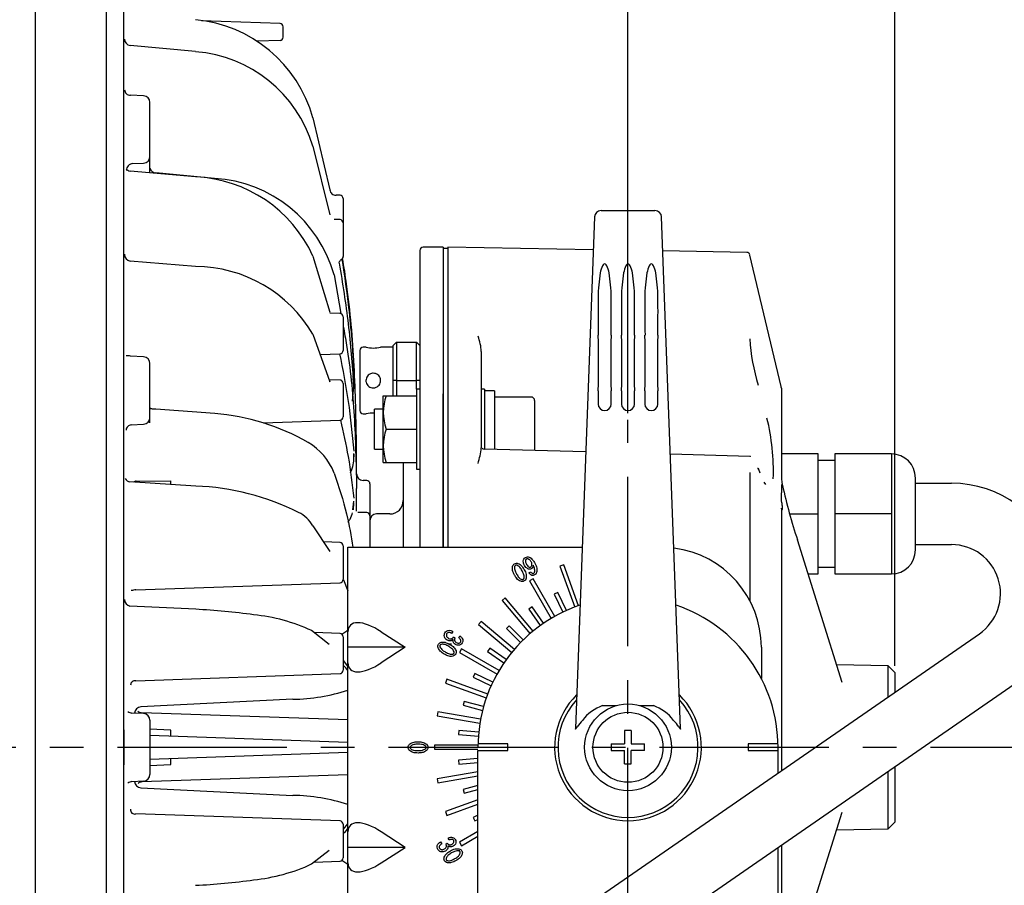
# Model space of a CAD drawing. Units: inches. Extents: x 1373 to 1782, y 403 to 688.
# Drawn here: x 1577 to 1614, y 572 to 605 of the extents above; entities that cross this region are included whole.
import ezdxf

# ---------------------------------------------------------------- set-up
doc = ezdxf.new("R2010")
doc.units = ezdxf.units.IN
doc.header["$LTSCALE"] = 0.2
doc.linetypes.add('CENTER', pattern=[50.8, 31.75, -6.35, 6.35, -6.35])

msp = doc.modelspace()

# ---------------------------------------------------------------- linework, layer by layer
for p, q in [((1609.645, 580.436), (1609.645, 619.682)), ((1599.644, 589.908), (1599.644, 613.811)), ((1599.769, 578.011), (1599.519, 578.011)), ((1599.519, 578.011), (1599.519, 577.511)), ((1599.769, 578.011), (1599.769, 577.511)), ((1599.019, 577.511), (1599.019, 577.261)), ((1599.019, 577.511), (1599.519, 577.511)), ((1599.769, 577.511), (1600.269, 577.511)), ((1600.269, 577.261), (1600.269, 577.511)), ((1599.019, 577.261), (1599.519, 577.261)), ((1599.519, 576.761), (1599.519, 577.261)), ((1600.269, 577.261), (1599.769, 577.261)), ((1599.769, 576.761), (1599.769, 577.261)), ((1599.519, 576.761), (1599.769, 576.761))]:
    msp.add_line(p, q)
at = {"color": 3}
for p, q in [((1580.094, 548.698), (1580.094, 606.079)), ((1580.747, 548.721), (1580.747, 606.051)), ((1577.42, 605.109), (1577.42, 549.663)), ((1586.599, 604.523), (1583.653, 604.626)), ((1586.719, 604.014), (1586.719, 604.398)), ((1583.433, 603.471), (1580.979, 603.701)), ((1586.599, 603.889), (1585.737, 603.859)), ((1581.483, 601.815), (1580.991, 601.84)), ((1581.719, 598.926), (1581.719, 601.565)), ((1587.832, 600.985), (1588.469, 598.286)), ((1587.832, 599.926), (1588.469, 597.346)), ((1581.082, 599.269), (1581.483, 599.29)), ((1583.435, 598.773), (1580.979, 598.992)), ((1584.147, 598.715), (1581.944, 598.92)), ((1588.849, 598.083), (1588.699, 598.088)), ((1588.969, 597.958), (1588.969, 595.785)), ((1598.385, 597.27), (1597.671, 578.088)), ((1598.635, 597.511), (1600.654, 597.511)), ((1601.618, 578.088), (1600.903, 597.27)), ((1588.849, 597.169), (1588.623, 597.177)), ((1587.832, 595.805), (1588.469, 593.695)), ((1591.844, 596.011), (1591.844, 584.886)), ((1592.719, 596.136), (1591.969, 596.136)), ((1592.719, 596.136), (1592.719, 584.886)), ((1592.907, 596.086), (1592.719, 596.086)), ((1598.34, 596.041), (1592.892, 596.136)), ((1592.892, 596.136), (1592.892, 584.886)), ((1604.094, 595.94), (1600.951, 595.995)), ((1605.388, 590.915), (1604.214, 595.844)), ((1583.436, 595.414), (1580.977, 595.617)), ((1588.625, 595.101), (1588.884, 593.646)), ((1588.849, 593.653), (1588.462, 593.666)), ((1588.969, 593.528), (1588.969, 592.269)), ((1587.832, 592.87), (1588.469, 591.094)), ((1588.101, 592.118), (1588.849, 592.144)), ((1594.144, 592.223), (1594.144, 588.612)), ((1581.483, 592.023), (1580.991, 592.049)), ((1581.719, 589.547), (1581.719, 591.774)), ((1589.367, 591.596), (1589.347, 591.895)), ((1589.338, 591.248), (1589.368, 591.596)), ((1589.362, 591.458), (1589.368, 591.621)), ((1589.373, 591.442), (1589.373, 591.457)), ((1588.849, 591.157), (1588.455, 591.17)), ((1588.969, 591.032), (1588.969, 589.773)), ((1589.367, 590.933), (1589.347, 591.218)), ((1589.362, 590.828), (1589.368, 590.981)), ((1589.317, 590.368), (1589.368, 590.933)), ((1592.719, 586.012), (1592.719, 590.644)), ((1605.394, 590.857), (1605.394, 587.464)), ((1581.719, 590.132), (1581.736, 590.087)), ((1584.15, 589.896), (1581.938, 590.06)), ((1581.022, 589.474), (1581.483, 589.499)), ((1585.971, 589.548), (1588.849, 589.648)), ((1589.469, 587.643), (1589.469, 588.636)), ((1598.057, 588.461), (1594.266, 588.565)), ((1589.373, 588.281), (1589.373, 588.371)), ((1591.219, 588.068), (1591.219, 584.886)), ((1604.21, 588.294), (1601.235, 588.375)), ((1606.769, 588.386), (1605.394, 588.386)), ((1606.769, 586.136), (1606.769, 588.386)), ((1607.394, 588.136), (1606.769, 588.136)), ((1607.394, 588.386), (1607.394, 586.136)), ((1609.519, 588.386), (1607.394, 588.386)), ((1609.519, 588.386), (1609.519, 587.261)), ((1604.214, 587.691), (1604.214, 582.881)), ((1604.55, 587.779), (1604.526, 587.852)), ((1604.594, 587.662), (1604.532, 587.834)), ((1583.437, 587.182), (1580.974, 587.336)), ((1581.21, 587.364), (1582.507, 587.378)), ((1582.507, 587.24), (1582.507, 587.378)), ((1589.849, 587.39), (1589.711, 587.395)), ((1604.817, 587.235), (1604.744, 587.325)), ((1610.422, 584.789), (1610.422, 587.483)), ((1610.422, 587.286), (1611.774, 587.286)), ((1589.469, 587.162), (1589.469, 587.095)), ((1589.469, 586.236), (1589.469, 587.095)), ((1589.969, 587.265), (1589.969, 584.886)), ((1605.394, 587.241), (1605.394, 586.932)), ((1605.394, 586.623), (1605.394, 586.932)), ((1609.519, 587.261), (1609.519, 586.136)), ((1589.325, 586.289), (1589.368, 586.615)), ((1605.394, 586.618), (1605.394, 586.623)), ((1589.348, 586.288), (1589.348, 586.397)), ((1589.849, 586.184), (1589.514, 586.196)), ((1605.394, 586.324), (1605.394, 576.512)), ((1590.719, 586.136), (1590.219, 586.136)), ((1592.719, 584.886), (1592.719, 586.012)), ((1605.707, 586.136), (1606.769, 586.136)), ((1606.769, 583.886), (1606.769, 586.136)), ((1609.519, 586.136), (1607.394, 586.136)), ((1607.394, 586.136), (1607.394, 583.886)), ((1609.519, 586.136), (1609.519, 585.011)), ((1587.832, 585.691), (1588.469, 584.734)), ((1588.849, 585.066), (1588.233, 585.088)), ((1607.669, 579.82), (1605.997, 585.161)), ((1588.969, 584.941), (1588.969, 583.683)), ((1589.144, 584.886), (1597.924, 584.886)), ((1589.144, 569.886), (1589.144, 584.886)), ((1609.519, 585.011), (1609.519, 583.886)), ((1610.422, 584.986), (1611.774, 584.986)), ((1606.769, 584.136), (1607.394, 584.136)), ((1588.979, 583.665), (1589.144, 583.249)), ((1606.396, 583.886), (1606.769, 583.886)), ((1607.394, 583.886), (1609.519, 583.886)), ((1581.196, 583.29), (1588.849, 583.558)), ((1583.437, 582.56), (1580.974, 582.682)), ((1588.443, 581.244), (1587.785, 581.76)), ((1588.849, 581.657), (1587.874, 581.691)), ((1588.969, 581.532), (1588.969, 580.273)), ((1597.609, 571.134), (1612.817, 581.64)), ((1604.644, 581.136), (1604.644, 579.963)), ((1588.973, 580.625), (1589.149, 580.397)), ((1609.394, 580.441), (1607.464, 580.475)), ((1609.645, 580.186), (1609.394, 580.441)), ((1581.196, 579.881), (1588.849, 580.148)), ((1609.645, 580.186), (1609.645, 579.449)), ((1598.917, 569.241), (1614.124, 579.748)), ((1587.084, 579.188), (1581.385, 578.905)), ((1598.693, 578.948), (1599.198, 578.948)), ((1600.091, 578.948), (1600.596, 578.948)), ((1581.483, 578.648), (1581.04, 578.672)), ((1589.144, 578.415), (1581.412, 578.685)), ((1581.719, 578.399), (1581.719, 576.373)), ((1582.507, 578.031), (1581.719, 578.072)), ((1581.719, 577.844), (1589.144, 577.585)), ((1582.507, 577.817), (1582.507, 578.031)), ((1605.269, 576.426), (1605.269, 577.386)), ((1589.144, 577.187), (1581.719, 576.928)), ((1582.507, 576.741), (1582.507, 576.955)), ((1594.019, 564.911), (1594.019, 577.261)), ((1581.719, 576.7), (1582.507, 576.741)), ((1609.645, 576.653), (1609.645, 574.585)), ((1589.144, 576.357), (1581.412, 576.087)), ((1581.04, 576.1), (1581.483, 576.124)), ((1581.385, 575.867), (1587.083, 575.584)), ((1588.849, 574.624), (1581.196, 574.891)), ((1605.997, 569.611), (1607.669, 574.952)), ((1588.969, 574.499), (1588.969, 573.24)), ((1588.977, 574.318), (1589.144, 574.523)), ((1609.394, 574.331), (1609.645, 574.585)), ((1607.464, 574.297), (1609.394, 574.331)), ((1605.269, 538.174), (1605.269, 573.63)), ((1605.394, 573.717), (1605.394, 568.448)), ((1587.785, 573.012), (1588.443, 573.528)), ((1587.874, 573.081), (1588.849, 573.115))]:
    msp.add_line(p, q, dxfattribs=at)
at = {"color": 7}
for p, q in [((1590.969, 592.573), (1590.844, 592.448)), ((1590.969, 592.573), (1591.719, 592.573)), ((1590.969, 592.573), (1590.969, 590.568)), ((1591.719, 590.818), (1591.719, 592.573)), ((1591.844, 592.448), (1591.719, 592.573)), ((1589.594, 592.261), (1589.594, 590.011)), ((1589.823, 592.386), (1589.719, 592.386)), ((1590.844, 592.386), (1590.366, 592.386)), ((1590.844, 590.568), (1590.844, 592.448)), ((1590.969, 591.136), (1590.844, 591.136)), ((1590.969, 591.136), (1591.719, 591.136)), ((1591.844, 591.136), (1591.719, 591.136)), ((1591.844, 590.818), (1591.719, 590.818)), ((1591.719, 590.818), (1591.719, 587.818)), ((1594.269, 590.818), (1594.144, 590.818)), ((1594.269, 590.818), (1594.269, 588.571)), ((1594.644, 590.756), (1594.644, 590.75)), ((1594.644, 590.75), (1594.644, 588.554)), ((1590.469, 588.068), (1590.469, 590.568)), ((1590.469, 590.568), (1591.719, 590.568)), ((1596.019, 590.518), (1594.644, 590.518)), ((1596.144, 590.393), (1596.144, 588.514)), ((1589.719, 589.886), (1589.823, 589.886)), ((1590.469, 590.068), (1590.144, 590.068)), ((1590.144, 588.568), (1590.144, 590.068)), ((1590.581, 589.318), (1591.719, 589.318)), ((1590.144, 588.568), (1590.469, 588.568)), ((1590.469, 588.068), (1591.719, 588.068)), ((1591.719, 587.818), (1591.844, 587.818)), ((1595.928, 583.925), (1596.005, 583.967)), ((1597.235, 584.224), (1597.094, 584.173)), ((1597.094, 584.173), (1597.65, 582.646)), ((1597.791, 582.697), (1597.235, 584.224)), ((1596.084, 583.702), (1595.954, 583.627)), ((1595.954, 583.627), (1596.767, 582.219)), ((1596.897, 582.294), (1596.084, 583.702)), ((1595.042, 582.988), (1594.927, 582.892)), ((1594.927, 582.892), (1595.972, 581.646)), ((1596.087, 581.743), (1595.042, 582.988)), ((1597.018, 583.195), (1596.882, 583.132)), ((1596.882, 583.132), (1597.199, 582.452)), ((1597.335, 582.515), (1597.018, 583.195)), ((1596.049, 582.651), (1595.926, 582.565)), ((1595.926, 582.565), (1596.357, 581.95)), ((1596.48, 582.036), (1596.049, 582.651)), ((1594.139, 582.104), (1594.042, 581.989)), ((1594.042, 581.989), (1595.288, 580.944)), ((1595.384, 581.059), (1594.139, 582.104)), ((1595.19, 581.947), (1595.084, 581.841)), ((1595.084, 581.841), (1595.614, 581.31)), ((1595.72, 581.416), (1595.19, 581.947)), ((1590.394, 581.72), (1591.291, 581.136)), ((1593.072, 581.734), (1593.028, 581.658)), ((1593.101, 581.523), (1593.157, 581.491)), ((1593.298, 581.489), (1593.34, 581.562)), ((1591.291, 581.136), (1589.144, 581.136)), ((1591.291, 581.136), (1590.394, 580.552)), ((1592.894, 581.261), (1593.032, 581.263)), ((1593.403, 581.076), (1593.328, 580.946)), ((1594.811, 580.263), (1593.403, 581.076)), ((1594.465, 581.104), (1594.379, 580.981)), ((1595.08, 580.673), (1594.465, 581.104)), ((1593.328, 580.946), (1594.736, 580.133)), ((1594.379, 580.981), (1594.994, 580.551)), ((1609.394, 579.276), (1609.394, 580.441)), ((1592.857, 579.936), (1592.806, 579.795)), ((1594.385, 579.38), (1592.857, 579.936)), ((1593.898, 580.148), (1593.835, 580.012)), ((1593.835, 580.012), (1594.515, 579.695)), ((1594.579, 579.831), (1593.898, 580.148)), ((1592.806, 579.795), (1594.333, 579.239)), ((1593.506, 579.108), (1593.467, 578.964)), ((1593.467, 578.964), (1594.192, 578.769)), ((1594.231, 578.914), (1593.506, 579.108)), ((1592.518, 578.719), (1592.492, 578.571)), ((1592.492, 578.571), (1594.092, 578.289)), ((1594.118, 578.437), (1592.518, 578.719)), ((1593.3, 578.016), (1593.287, 577.867)), ((1593.287, 577.867), (1594.035, 577.801)), ((1594.048, 577.951), (1593.3, 578.016)), ((1594.02, 577.461), (1592.394, 577.461)), ((1592.394, 577.461), (1592.394, 577.311)), ((1595.144, 577.511), (1594.021, 577.511)), ((1595.144, 577.261), (1595.144, 577.511)), ((1605.268, 577.511), (1604.144, 577.511)), ((1604.144, 577.511), (1604.144, 577.261)), ((1592.394, 577.311), (1594.019, 577.311)), ((1594.019, 576.969), (1593.287, 576.905)), ((1594.019, 577.261), (1595.144, 577.261)), ((1604.144, 577.261), (1605.269, 577.261)), ((1593.287, 576.905), (1593.3, 576.756)), ((1593.3, 576.756), (1594.019, 576.819)), ((1594.019, 576.47), (1592.492, 576.201)), ((1592.518, 576.053), (1594.019, 576.318)), ((1609.394, 574.331), (1609.394, 576.48)), ((1592.492, 576.201), (1592.518, 576.053)), ((1594.019, 575.956), (1593.467, 575.808)), ((1593.467, 575.808), (1593.506, 575.664)), ((1593.506, 575.664), (1594.019, 575.801)), ((1594.019, 575.418), (1592.806, 574.977)), ((1592.857, 574.836), (1594.019, 575.259)), ((1592.806, 574.977), (1592.857, 574.836)), ((1594.019, 574.846), (1593.835, 574.76)), ((1593.835, 574.76), (1593.898, 574.624)), ((1593.898, 574.624), (1594.019, 574.68)), ((1591.291, 573.636), (1590.394, 574.22)), ((1594.019, 574.225), (1593.328, 573.826)), ((1593.403, 573.696), (1594.019, 574.052)), ((1591.291, 573.636), (1589.144, 573.636)), ((1590.394, 573.052), (1591.291, 573.636)), ((1592.615, 573.839), (1592.659, 573.763)), ((1592.812, 573.758), (1592.868, 573.791)), ((1592.94, 573.912), (1592.898, 573.985)), ((1593.328, 573.826), (1593.403, 573.696)), ((1593.335, 573.503), (1593.265, 573.505))]:
    msp.add_line(p, q, dxfattribs=at)
at = {"color": 7, "linetype": 'CENTER'}
for p, q in [((1599.644, 530.378), (1599.644, 589.658)), ((1560.186, 577.386), (1620.009, 577.386))]:
    msp.add_line(p, q, dxfattribs=at)
at = {"color": 3}
msp.add_circle((1599.644, 577.386), 1.625, dxfattribs=at)
msp.add_circle((1599.644, 577.386), 1.312)
for centre, radius, start, end in [((1582.968, 599.641), 5.046, 15.4495, 84.73), ((1586.594, 604.398), 0.125, 0, 88), ((1581.013, 603.949), 0.25, 181.7907, 262.33), ((1586.594, 604.014), 0.125, 271.9996, 0.0004), ((1583.046, 598.479), 5, 16.8177, 85.5731), ((1580.974, 602.045), 0.205, 182.2552, 274.891), ((1581.469, 601.565), 0.25, 0, 87), ((1581.469, 599.539), 0.25, 273, 359.9558), ((1581.09, 599.024), 0.245, 91.9379, 182.498), ((1581.015, 599.241), 0.252, 221.0986, 261.5477), ((1581.956, 599.174), 0.254, 200.8316, 267.0912), ((1583.21, 593.698), 5.08, 24.5062, 87.4627), ((1583.852, 593.768), 4.956, 15.6057, 86.58), ((1588.68, 598.299), 0.212, 183.6395, 274.9876), ((1588.844, 597.958), 0.125, 0, 88), ((1598.635, 597.261), 0.25, 90.0272, 177.8657), ((1600.654, 597.261), 0.25, 2.1343, 89.5428), ((1588.844, 597.044), 0.125, 0, 88), ((1581.019, 595.869), 0.255, 179.9645, 260.6158), ((1588.844, 595.785), 0.125, 288.9204, 0), ((1591.969, 596.011), 0.125, 90, 180), ((1604.092, 595.816), 0.125, 13.3925, 89), ((1583.396, 590.276), 5.139, 30.3214, 89.5618), ((1599.606, 595.006), 1.015, 154.8322, 170.2988), ((1598.839, 595.366), 0.168, 125.8469, 154.669), ((1598.769, 595.459), 0.052, 56.5191, 123.5285), ((1598.7, 595.366), 0.168, 25.331, 54.1531), ((1597.933, 595.006), 1.015, 9.7012, 25.1678), ((1600.481, 595.006), 1.015, 154.8322, 170.2988), ((1599.714, 595.366), 0.168, 125.8469, 154.669), ((1599.644, 595.459), 0.052, 56.5191, 123.5285), ((1599.575, 595.366), 0.168, 25.331, 54.1531), ((1598.808, 595.006), 1.015, 9.7012, 25.1678), ((1601.356, 595.006), 1.015, 154.8322, 170.2988), ((1600.589, 595.366), 0.168, 125.8469, 154.669), ((1600.519, 595.459), 0.052, 56.5191, 123.5285), ((1600.45, 595.366), 0.168, 25.331, 54.1531), ((1599.683, 595.006), 1.015, 9.7012, 25.1678), ((1604.117, 594.23), 5.592, 170.2511, 179.6522), ((1593.422, 594.23), 5.592, 0.3478, 9.7489), ((1604.992, 594.23), 5.592, 170.2511, 179.6522), ((1594.297, 594.23), 5.592, 0.3478, 9.7489), ((1605.867, 594.23), 5.592, 170.2511, 179.6522), ((1595.172, 594.23), 5.592, 0.3478, 9.7489), ((1629.388, 593.681), 30.868, 178.9174, 181.5738), ((1568.151, 593.681), 30.868, 358.4262, 1.0826), ((1630.263, 593.681), 30.868, 178.9174, 181.5738), ((1569.026, 593.681), 30.868, 358.4262, 1.0826), ((1631.138, 593.681), 30.868, 178.9174, 181.5738), ((1569.901, 593.681), 30.868, 358.4262, 1.0826), ((1588.844, 593.528), 0.125, 0, 88), ((1546.748, 591.881), 51.792, 358.7482, 1.0533), ((1650.791, 591.881), 51.792, 178.9467, 181.2518), ((1547.623, 591.881), 51.792, 358.7482, 1.0533), ((1651.666, 591.881), 51.792, 178.9467, 181.2518), ((1548.498, 591.881), 51.792, 358.7482, 1.0533), ((1652.541, 591.881), 51.792, 178.9467, 181.2518), ((1592.385, 592.147), 1.761, 2.4837, 21.6743), ((1611.252, 593.076), 7.048, 183.058, 197.3904), ((1588.844, 592.269), 0.125, 272, 0), ((1580.873, 591.631), 0.435, 74.1531, 95.8877), ((1581.469, 591.774), 0.25, 0, 87), ((1588.844, 591.032), 0.125, 0, 88), ((1663.905, 589.613), 65.387, 179.00343, 179.43644), ((1533.634, 589.613), 65.387, 0.56356, 0.99657), ((1664.78, 589.613), 65.387, 179.00343, 179.43644), ((1534.509, 589.613), 65.387, 0.56356, 0.99657), ((1665.655, 589.613), 65.387, 179.00343, 179.43644), ((1535.384, 589.613), 65.387, 0.56356, 0.99657), ((1605.144, 590.857), 0.25, 0, 13.3925), ((1598.769, 590.261), 0.249, 181.103, 358.897), ((1599.644, 590.261), 0.249, 181.103, 358.897), ((1600.519, 590.261), 0.249, 181.103, 358.897), ((1583.499, 581.566), 8.356, 60.1737, 85.5326), ((1581.469, 589.748), 0.25, 273, 0), ((1588.844, 589.773), 0.125, 272, 0), ((1596.882, 587.745), 8.214, 357.9711, 13.9601), ((1581.026, 589.282), 0.192, 91.2156, 181.3261), ((1586.522, 586.872), 2.249, 20.7593, 59.7357), ((1591.074, 588.959), 3.09, 342.5419, 353.5598), ((1594.269, 588.689), 0.124, 223.8302, 268.7309), ((1609.519, 587.483), 0.903, 0, 90), ((1581.009, 587.576), 0.242, 207.406, 261.6903), ((1581.212, 587.177), 0.188, 90.3764, 125.9974), ((1589.719, 587.645), 0.25, 180.4086, 267.999), ((1589.844, 587.265), 0.125, 0, 88), ((1605.934, 587.476), 0.54, 181.3093, 186.2657), ((1618.342, 589.599), 13.127, 189.5674, 190.5087), ((1611.774, 583.151), 4.135, 304.6401, 90), ((1583.097, 577.834), 9.354, 63.3295, 87.9185), ((1627.386, 592.142), 22.499, 192.6749, 198.075), ((1590.719, 586.636), 0.5, 270, 0), ((1586.724, 585.046), 1.282, 30.1883, 63.4997), ((1589.844, 586.06), 0.125, 0, 88), ((1590.219, 585.886), 0.25, 90, 180), ((1588.844, 584.941), 0.125, 0, 88), ((1600.894, 581.136), 3.75, 0, 82.7753), ((1609.519, 584.789), 0.903, 270, 0), ((1611.774, 583.151), 1.835, 304.6401, 90), ((1588.844, 583.683), 0.125, 272, 0), ((1582.672, 572.492), 10.899, 97.7821, 98.7288), ((1581.007, 582.913), 0.233, 177.6416, 261.88), ((1582.222, 558.021), 24.569, 82.0758, 87.1658), ((1599.644, 577.386), 5.625, 108.6781, 180), ((1599.644, 577.386), 5.625, 0, 71.3219), ((1584.936, 575.621), 6.768, 65.1034, 84.2889), ((1588.844, 581.532), 0.125, 0, 88), ((1588.844, 580.273), 0.125, 272, 0), ((1581.161, 579.723), 0.162, 77.2633, 184.0481), ((1587.011, 585.951), 6.763, 270.6174, 288.3913), ((1599.644, 577.386), 2.625, 137.4514, 42.5486), ((1581.392, 578.658), 0.247, 91.5893, 178.0713), ((1599.256, 577.375), 1.671, 109.6962, 142.2897), ((1600.032, 577.375), 1.671, 37.7103, 70.3038), ((1581.057, 578.929), 0.258, 231.8295, 266.3371), ((1581.419, 578.928), 0.243, 230.988, 268.5312), ((1581.469, 578.399), 0.25, 0, 87), ((1597.709, 578.085), 0.0382, 176.259, 192.6751), ((1597.68, 578.078), 0.00829, 188.7504, 217.9673), ((1597.676, 578.075), 0.00348, 217.6627, 285.009), ((1597.669, 578.091), 0.0204, 291.0159, 317.5425), ((1597.279, 578.402), 0.519, 321.2333, 331.1439), ((1600.905, 575.774), 3.963, 138.5432, 143.126), ((1598.384, 575.774), 3.963, 36.874, 41.4568), ((1602.009, 578.402), 0.519, 208.8561, 218.7667), ((1601.619, 578.091), 0.0204, 222.4575, 248.9841), ((1601.613, 578.075), 0.00348, 254.991, 322.3373), ((1601.609, 578.078), 0.00829, 322.0327, 351.2496), ((1601.58, 578.085), 0.0382, 347.3249, 3.741), ((1581.469, 576.373), 0.25, 273, 0), ((1581.058, 575.841), 0.26, 93.8255, 128.1732), ((1581.392, 576.114), 0.247, 181.9287, 268.4108), ((1581.411, 575.885), 0.203, 89.6605, 132.1364), ((1586.99, 568.703), 6.882, 71.7582, 89.2175), ((1581.149, 575.038), 0.155, 168.2935, 287.7479), ((1588.844, 574.499), 0.125, 0, 88), ((1584.923, 579.198), 6.816, 275.7867, 294.8264), ((1588.844, 573.24), 0.125, 272, 0), ((1582.329, 595.837), 23.649, 272.6598, 277.9755)]:
    msp.add_arc(centre, radius, start, end, dxfattribs=at)
at = {"color": 7}
for centre, radius, start, end in [((1589.719, 592.261), 0.125, 90, 180), ((1590.094, 593.576), 1.22, 257.1372, 282.8628), ((1592.275, 589.943), 1.805, 159.7437, 200.2563), ((1596.019, 590.393), 0.125, 0, 90), ((1589.719, 590.011), 0.125, 180, 270), ((1590.087, 588.74), 1.176, 87.2204, 103.0072), ((1592.275, 588.693), 1.805, 159.7437, 200.2563), ((1599.644, 577.386), 2.75, 134.4819, 45.5181)]:
    msp.add_arc(centre, radius, start, end, dxfattribs=at)
for centre, major_axis, ratio, start_param, end_param in [((1594.269, 589.318), (4.312, 0), 0.333333, 1.48373, 1.570796), ((1594.644, 589.318), (4.312, 0), 0.333333, 1.570796, 1.614288), ((1590.394, 580.906), (1.173, -1.045), 0.412249, 1.92262, 3.493417), ((1590.394, 581.366), (1.173, 1.045), 0.412249, 2.789768, 4.360565), ((1590.394, 573.406), (1.173, -1.045), 0.412249, 1.92262, 3.493417), ((1590.394, 573.866), (1.173, 1.045), 0.412249, 2.789768, 4.360565)]:
    msp.add_ellipse(centre, major_axis=major_axis, ratio=ratio, start_param=start_param, end_param=end_param, dxfattribs=at)
at = {"color": 3}
for points, knots in [([(1588.82, 595.553), (1588.829, 595.582), (1588.842, 595.626), (1588.874, 595.661), (1588.887, 595.668), (1588.894, 595.671)], [0, 0, 0, 0, 0.471471, 0.732817, 1, 1, 1, 1]), ([(1588.82, 595.536), (1588.941, 594.778), (1589.182, 593.265), (1589.306, 591.741), (1589.367, 590.981)], [0, 0, 0, 0, 0.501316, 1, 1, 1, 1]), ([(1588.916, 595.706), (1589.001, 595.14), (1589.205, 593.784), (1589.308, 592.417), (1589.367, 591.621)], [0, 0, 0, 0, 0.41733, 1, 1, 1, 1]), ([(1589.469, 588.636), (1589.449, 589.655), (1589.408, 591.697), (1589.211, 594.062), (1588.997, 595.394), (1588.945, 595.716)], [0, 0, 0, 0, 0.4304625, 0.862014, 1, 1, 1, 1]), ([(1588.969, 593.165), (1589.013, 592.93), (1589.217, 591.819), (1589.407, 589.814), (1589.449, 588.045), (1589.469, 587.162)], [0, 0, 0, 0, 0.117962, 0.559529, 1, 1, 1, 1]), ([(1588.833, 592.144), (1588.95, 591.548), (1589.185, 590.335), (1589.306, 589.115), (1589.367, 588.494)], [0.0084222, 0.0084222, 0.0084222, 0.0084222, 0.4958259, 1, 1, 1, 1]), ([(1588.469, 591.094), (1588.469, 591.098), (1588.469, 591.107), (1588.465, 591.118), (1588.458, 591.122), (1588.456, 591.123)], [0, 0, 0, 0, 0.409795, 0.818397, 1, 1, 1, 1]), ([(1581.949, 590.058), (1581.923, 590.059), (1581.872, 590.062), (1581.812, 590.07), (1581.765, 590.078), (1581.746, 590.083), (1581.736, 590.085)], [0, 0, 0, 0, 0.264907, 0.517233, 0.760952, 1, 1, 1, 1]), ([(1588.862, 589.651), (1588.967, 589.197), (1589.192, 588.223), (1589.306, 587.244), (1589.367, 586.723)], [0, 0, 0, 0, 0.467172, 1, 1, 1, 1]), ([(1589.236, 587.679), (1589.261, 587.732), (1589.37, 587.965), (1589.369, 588.213), (1589.368, 588.404)], [0, 0, 0, 0, 0.230131, 1, 1, 1, 1]), ([(1604.237, 588.281), (1604.236, 588.283), (1604.225, 588.295), (1604.217, 588.291), (1604.21, 588.287)], [0, 0, 0, 0, 0.1349, 1, 1, 1, 1]), ([(1588.625, 587.669), (1588.799, 587.159), (1589.114, 586.234), (1589.259, 585.303), (1589.324, 584.886)], [0, 0, 0, 0, 0.551859, 1, 1, 1, 1]), ([(1604.55, 587.779), (1604.548, 587.791), (1604.545, 587.813), (1604.526, 587.835), (1604.508, 587.84), (1604.504, 587.842)], [0, 0, 0, 0, 0.431684, 0.863367, 1, 1, 1, 1]), ([(1605.394, 587.236), (1605.4, 587.218), (1605.407, 587.194), (1605.416, 587.175), (1605.427, 587.169), (1605.431, 587.189), (1605.435, 587.205)], [0, 0, 0, 0, 0.263366, 0.368668, 0.474929, 1, 1, 1, 1]), ([(1589.345, 586.397), (1589.348, 586.405), (1589.367, 586.456), (1589.363, 586.509), (1589.359, 586.553)], [0, 0, 0, 0, 0.157752, 1, 1, 1, 1]), ([(1605.435, 586.4), (1605.431, 586.442), (1605.427, 586.491), (1605.416, 586.553), (1605.407, 586.588), (1605.4, 586.605), (1605.394, 586.618)], [0, 0, 0, 0, 0.523679, 0.630344, 0.736286, 1, 1, 1, 1]), ([(1589.15, 585.833), (1589.176, 585.87), (1589.254, 585.981), (1589.295, 586.102), (1589.322, 586.182)], [0, 0, 0, 0, 0.333778, 1, 1, 1, 1]), ([(1605.393, 586.342), (1605.393, 586.345), (1605.394, 586.349), (1605.395, 586.352), (1605.395, 586.351), (1605.395, 586.351)], [0, 0, 0, 0, 0.478657, 0.94782, 1, 1, 1, 1]), ([(1605.394, 586.324), (1605.395, 586.328), (1605.395, 586.337), (1605.397, 586.348), (1605.4, 586.346), (1605.401, 586.345)], [0, 0, 0, 0, 0.207222, 0.431801, 1, 1, 1, 1]), ([(1605.423, 586.294), (1605.429, 586.316), (1605.438, 586.351), (1605.436, 586.387), (1605.435, 586.4)], [0, 0, 0, 0, 0.626123, 1, 1, 1, 1]), ([(1588.91, 581.635), (1588.936, 581.649), (1589.025, 581.696), (1589.102, 581.748), (1589.143, 581.789), (1589.144, 581.791)], [0, 0, 0, 0, 0.289885, 0.972295, 1, 1, 1, 1]), ([(1589.144, 580.249), (1589.142, 580.253), (1589.103, 580.326), (1589.034, 580.398), (1588.969, 580.465)], [0, 0, 0, 0, 0.057072, 1, 1, 1, 1]), ([(1580.761, 576.729), (1580.76, 576.789), (1580.757, 576.985), (1580.756, 577.414), (1580.757, 577.823), (1580.761, 578.014), (1580.761, 578.044)], [0, 0, 0, 0, 0.150863, 0.495113, 0.920755, 1, 1, 1, 1]), ([(1589.147, 574.374), (1589.146, 574.371), (1589.107, 574.294), (1589.037, 574.216), (1588.969, 574.142)], [0, 0, 0, 0, 0.034862, 1, 1, 1, 1]), ([(1589.137, 572.987), (1589.091, 573.025), (1589.03, 573.074), (1588.947, 573.117), (1588.928, 573.127)], [0, 0, 0, 0, 0.765723, 1, 1, 1, 1])]:
    msp.add_open_spline(points, degree=3, knots=knots, dxfattribs=at)
at = {"color": 7}
for points, knots in [([(1590.369, 591.136), (1590.366, 591.105), (1590.361, 591.044), (1590.314, 590.963), (1590.246, 590.9), (1590.168, 590.867), (1590.085, 590.857), (1590.003, 590.871), (1589.921, 590.916), (1589.859, 590.985), (1589.826, 591.062), (1589.816, 591.145), (1589.83, 591.228), (1589.874, 591.309), (1589.943, 591.372), (1590.021, 591.405), (1590.104, 591.415), (1590.186, 591.401), (1590.267, 591.356), (1590.33, 591.287), (1590.364, 591.21), (1590.368, 591.157), (1590.369, 591.136)], [0, 0, 0, 0, 0.052801, 0.105573, 0.159112, 0.213239, 0.25, 0.302784, 0.355536, 0.409097, 0.463218, 0.5, 0.552801, 0.605573, 0.659112, 0.713239, 0.75, 0.802784, 0.855536, 0.909098, 0.963218, 1, 1, 1, 1]), ([(1595.765, 584.203), (1595.746, 584.24), (1595.712, 584.305), (1595.72, 584.378), (1595.723, 584.41)], [0, 0, 0, 0, 0.561249, 1, 1, 1, 1]), ([(1595.723, 584.41), (1595.733, 584.433), (1595.751, 584.473), (1595.788, 584.497), (1595.804, 584.507)], [0, 0, 0, 0, 0.55861, 1, 1, 1, 1]), ([(1595.797, 584.395), (1595.796, 584.38), (1595.794, 584.35), (1595.813, 584.3), (1595.831, 584.266), (1595.841, 584.245)], [0, 0, 0, 0, 0.278407, 0.558952, 1, 1, 1, 1]), ([(1595.834, 584.446), (1595.824, 584.438), (1595.807, 584.425), (1595.8, 584.404), (1595.797, 584.395)], [0, 0, 0, 0, 0.558346, 1, 1, 1, 1]), ([(1595.804, 584.507), (1595.828, 584.516), (1595.87, 584.533), (1595.913, 584.523), (1595.933, 584.518)], [0, 0, 0, 0, 0.558414, 1, 1, 1, 1]), ([(1595.891, 584.452), (1595.88, 584.454), (1595.86, 584.458), (1595.842, 584.449), (1595.834, 584.446)], [0, 0, 0, 0, 0.5595321, 1, 1, 1, 1]), ([(1596.021, 584.328), (1596.003, 584.358), (1595.972, 584.412), (1595.916, 584.44), (1595.891, 584.452)], [0, 0, 0, 0, 0.561413, 1, 1, 1, 1]), ([(1595.933, 584.518), (1595.96, 584.505), (1596.015, 584.479), (1596.088, 584.396), (1596.128, 584.329), (1596.152, 584.288)], [0, 0, 0, 0, 0.278791, 0.559154, 1, 1, 1, 1]), ([(1595.39, 583.842), (1595.359, 583.899), (1595.304, 584.001), (1595.311, 584.115), (1595.314, 584.165)], [0, 0, 0, 0, 0.562022, 1, 1, 1, 1]), ([(1595.314, 584.165), (1595.323, 584.189), (1595.338, 584.231), (1595.375, 584.257), (1595.391, 584.269)], [0, 0, 0, 0, 0.560025, 1, 1, 1, 1]), ([(1595.394, 584.162), (1595.391, 584.135), (1595.385, 584.08), (1595.415, 583.985), (1595.447, 583.923), (1595.466, 583.884)], [0, 0, 0, 0, 0.27886, 0.559185, 1, 1, 1, 1]), ([(1595.391, 584.269), (1595.415, 584.278), (1595.457, 584.294), (1595.501, 584.284), (1595.52, 584.28)], [0, 0, 0, 0, 0.558421, 1, 1, 1, 1]), ([(1595.426, 584.206), (1595.418, 584.199), (1595.403, 584.188), (1595.397, 584.17), (1595.394, 584.162)], [0, 0, 0, 0, 0.5584843, 1, 1, 1, 1]), ([(1595.481, 584.21), (1595.47, 584.212), (1595.452, 584.216), (1595.434, 584.209), (1595.426, 584.206)], [0, 0, 0, 0, 0.559996, 1, 1, 1, 1]), ([(1595.678, 584.003), (1595.65, 584.049), (1595.611, 584.115), (1595.54, 584.184), (1595.5, 584.201), (1595.481, 584.21)], [0, 0, 0, 0, 0.560277, 0.780507, 1, 1, 1, 1]), ([(1595.52, 584.28), (1595.549, 584.267), (1595.608, 584.241), (1595.687, 584.157), (1595.729, 584.088), (1595.755, 584.045)], [0, 0, 0, 0, 0.279165, 0.559388, 1, 1, 1, 1]), ([(1595.749, 583.729), (1595.751, 583.756), (1595.757, 583.81), (1595.729, 583.903), (1595.698, 583.965), (1595.678, 584.003)], [0, 0, 0, 0, 0.279045, 0.559328, 1, 1, 1, 1]), ([(1595.755, 584.045), (1595.785, 583.989), (1595.84, 583.888), (1595.832, 583.775), (1595.829, 583.725)], [0, 0, 0, 0, 0.5619532, 1, 1, 1, 1]), ([(1595.908, 584.07), (1595.875, 584.087), (1595.814, 584.119), (1595.78, 584.177), (1595.765, 584.203)], [0, 0, 0, 0, 0.557427, 1, 1, 1, 1]), ([(1595.841, 584.245), (1595.855, 584.221), (1595.88, 584.177), (1595.923, 584.152), (1595.943, 584.141)], [0, 0, 0, 0, 0.562241, 1, 1, 1, 1]), ([(1596.02, 584.08), (1596, 584.072), (1595.963, 584.058), (1595.925, 584.066), (1595.908, 584.07)], [0, 0, 0, 0, 0.55849, 1, 1, 1, 1]), ([(1595.943, 584.141), (1595.954, 584.139), (1595.974, 584.135), (1595.992, 584.143), (1596, 584.147)], [0, 0, 0, 0, 0.5597078, 1, 1, 1, 1]), ([(1596, 584.147), (1596.011, 584.155), (1596.029, 584.169), (1596.037, 584.19), (1596.04, 584.2)], [0, 0, 0, 0, 0.559044, 1, 1, 1, 1]), ([(1596.005, 583.967), (1596.014, 583.952), (1596.029, 583.926), (1596.057, 583.913), (1596.069, 583.907)], [0, 0, 0, 0, 0.56127, 1, 1, 1, 1]), ([(1596.091, 584.219), (1596.087, 584.188), (1596.082, 584.145), (1596.05, 584.1), (1596.03, 584.087), (1596.02, 584.08)], [0, 0, 0, 0, 0.55871, 0.77941, 1, 1, 1, 1]), ([(1596.04, 584.2), (1596.044, 584.225), (1596.05, 584.27), (1596.03, 584.31), (1596.021, 584.328)], [0, 0, 0, 0, 0.558359, 1, 1, 1, 1]), ([(1596.145, 583.958), (1596.148, 583.983), (1596.154, 584.034), (1596.131, 584.122), (1596.106, 584.182), (1596.091, 584.219)], [0, 0, 0, 0, 0.279008, 0.559299, 1, 1, 1, 1]), ([(1596.152, 584.288), (1596.183, 584.227), (1596.239, 584.117), (1596.225, 583.996), (1596.218, 583.942)], [0, 0, 0, 0, 0.561071, 1, 1, 1, 1]), ([(1595.623, 583.611), (1595.594, 583.623), (1595.536, 583.649), (1595.457, 583.731), (1595.415, 583.8), (1595.39, 583.842)], [0, 0, 0, 0, 0.279224, 0.559432, 1, 1, 1, 1]), ([(1595.466, 583.884), (1595.494, 583.838), (1595.533, 583.774), (1595.603, 583.706), (1595.643, 583.689), (1595.662, 583.681)], [0, 0, 0, 0, 0.560268, 0.780488, 1, 1, 1, 1]), ([(1595.751, 583.622), (1595.728, 583.613), (1595.686, 583.596), (1595.642, 583.606), (1595.623, 583.611)], [0, 0, 0, 0, 0.558444, 1, 1, 1, 1]), ([(1595.662, 583.681), (1595.673, 583.678), (1595.691, 583.674), (1595.709, 583.682), (1595.716, 583.685)], [0, 0, 0, 0, 0.5601, 1, 1, 1, 1]), ([(1595.716, 583.685), (1595.725, 583.691), (1595.74, 583.703), (1595.746, 583.721), (1595.749, 583.729)], [0, 0, 0, 0, 0.558535, 1, 1, 1, 1]), ([(1595.829, 583.725), (1595.82, 583.701), (1595.804, 583.659), (1595.768, 583.633), (1595.751, 583.622)], [0, 0, 0, 0, 0.559937, 1, 1, 1, 1]), ([(1596.045, 583.833), (1596.018, 583.844), (1595.971, 583.864), (1595.941, 583.906), (1595.928, 583.925)], [0, 0, 0, 0, 0.558777, 1, 1, 1, 1]), ([(1596.141, 583.847), (1596.124, 583.839), (1596.093, 583.825), (1596.059, 583.83), (1596.045, 583.833)], [0, 0, 0, 0, 0.560114, 1, 1, 1, 1]), ([(1596.069, 583.907), (1596.077, 583.906), (1596.091, 583.903), (1596.104, 583.909), (1596.109, 583.912)], [0, 0, 0, 0, 0.559289, 1, 1, 1, 1]), ([(1596.109, 583.912), (1596.118, 583.919), (1596.135, 583.931), (1596.142, 583.95), (1596.145, 583.958)], [0, 0, 0, 0, 0.559195, 1, 1, 1, 1]), ([(1596.218, 583.942), (1596.209, 583.92), (1596.193, 583.881), (1596.157, 583.857), (1596.141, 583.847)], [0, 0, 0, 0, 0.558801, 1, 1, 1, 1]), ([(1592.782, 581.676), (1592.798, 581.7), (1592.827, 581.743), (1592.874, 581.762), (1592.894, 581.771)], [0, 0, 0, 0, 0.56035, 1, 1, 1, 1]), ([(1592.894, 581.771), (1592.93, 581.773), (1592.993, 581.778), (1593.048, 581.748), (1593.072, 581.734)], [0, 0, 0, 0, 0.557465, 1, 1, 1, 1]), ([(1592.762, 581.533), (1592.758, 581.561), (1592.75, 581.611), (1592.773, 581.656), (1592.782, 581.676)], [0, 0, 0, 0, 0.558845, 1, 1, 1, 1]), ([(1592.87, 581.4), (1592.843, 581.419), (1592.793, 581.453), (1592.771, 581.509), (1592.762, 581.533)], [0, 0, 0, 0, 0.55986, 1, 1, 1, 1]), ([(1592.845, 581.64), (1592.84, 581.625), (1592.83, 581.599), (1592.836, 581.572), (1592.839, 581.56)], [0, 0, 0, 0, 0.557989, 1, 1, 1, 1]), ([(1592.839, 581.56), (1592.843, 581.549), (1592.852, 581.528), (1592.881, 581.498), (1592.906, 581.482), (1592.921, 581.472)], [0, 0, 0, 0, 0.279473, 0.559611, 1, 1, 1, 1]), ([(1592.905, 581.69), (1592.891, 581.683), (1592.866, 581.673), (1592.852, 581.65), (1592.845, 581.64)], [0, 0, 0, 0, 0.558286, 1, 1, 1, 1]), ([(1593.01, 581.381), (1592.983, 581.377), (1592.934, 581.369), (1592.89, 581.39), (1592.87, 581.4)], [0, 0, 0, 0, 0.55915, 1, 1, 1, 1]), ([(1593.028, 581.658), (1593.007, 581.671), (1592.969, 581.694), (1592.924, 581.691), (1592.905, 581.69)], [0, 0, 0, 0, 0.561528, 1, 1, 1, 1]), ([(1592.921, 581.472), (1592.941, 581.463), (1592.977, 581.447), (1593.015, 581.454), (1593.032, 581.457)], [0, 0, 0, 0, 0.559327, 1, 1, 1, 1]), ([(1593.085, 581.426), (1593.072, 581.415), (1593.05, 581.396), (1593.022, 581.386), (1593.01, 581.381)], [0, 0, 0, 0, 0.560232, 1, 1, 1, 1]), ([(1593.032, 581.457), (1593.041, 581.46), (1593.058, 581.467), (1593.082, 581.49), (1593.094, 581.511), (1593.101, 581.523)], [0, 0, 0, 0, 0.279686, 0.559929, 1, 1, 1, 1]), ([(1593.092, 581.338), (1593.088, 581.355), (1593.081, 581.384), (1593.084, 581.413), (1593.085, 581.426)], [0, 0, 0, 0, 0.560378, 1, 1, 1, 1]), ([(1593.157, 581.491), (1593.15, 581.473), (1593.136, 581.442), (1593.14, 581.409), (1593.141, 581.394)], [0, 0, 0, 0, 0.56083, 1, 1, 1, 1]), ([(1593.141, 581.394), (1593.145, 581.385), (1593.151, 581.368), (1593.173, 581.342), (1593.193, 581.329), (1593.206, 581.321)], [0, 0, 0, 0, 0.279659, 0.559723, 1, 1, 1, 1]), ([(1593.377, 581.395), (1593.367, 581.416), (1593.348, 581.455), (1593.314, 581.479), (1593.298, 581.489)], [0, 0, 0, 0, 0.557894, 1, 1, 1, 1]), ([(1593.34, 581.562), (1593.368, 581.542), (1593.416, 581.506), (1593.438, 581.45), (1593.447, 581.425)], [0, 0, 0, 0, 0.55987, 1, 1, 1, 1]), ([(1593.368, 581.334), (1593.373, 581.345), (1593.382, 581.365), (1593.378, 581.386), (1593.377, 581.395)], [0, 0, 0, 0, 0.559455, 1, 1, 1, 1]), ([(1593.447, 581.425), (1593.45, 581.401), (1593.456, 581.356), (1593.436, 581.317), (1593.428, 581.299)], [0, 0, 0, 0, 0.558538, 1, 1, 1, 1]), ([(1592.523, 581.121), (1592.519, 581.146), (1592.51, 581.191), (1592.528, 581.232), (1592.536, 581.25)], [0, 0, 0, 0, 0.560019, 1, 1, 1, 1]), ([(1592.756, 580.88), (1592.7, 580.913), (1592.6, 580.973), (1592.547, 581.076), (1592.523, 581.121)], [0, 0, 0, 0, 0.562052, 1, 1, 1, 1]), ([(1592.536, 581.25), (1592.552, 581.27), (1592.58, 581.306), (1592.623, 581.32), (1592.642, 581.326)], [0, 0, 0, 0, 0.558373, 1, 1, 1, 1]), ([(1592.599, 581.214), (1592.596, 581.204), (1592.589, 581.186), (1592.593, 581.167), (1592.594, 581.159)], [0, 0, 0, 0, 0.558387, 1, 1, 1, 1]), ([(1592.594, 581.159), (1592.606, 581.134), (1592.629, 581.083), (1592.704, 581.017), (1592.764, 580.979), (1592.8, 580.956)], [0, 0, 0, 0, 0.278845, 0.559178, 1, 1, 1, 1]), ([(1592.644, 581.245), (1592.634, 581.242), (1592.616, 581.236), (1592.604, 581.221), (1592.599, 581.214)], [0, 0, 0, 0, 0.5600021, 1, 1, 1, 1]), ([(1592.642, 581.326), (1592.674, 581.33), (1592.738, 581.338), (1592.85, 581.307), (1592.922, 581.268), (1592.967, 581.245)], [0, 0, 0, 0, 0.279162, 0.559397, 1, 1, 1, 1]), ([(1592.923, 581.169), (1592.874, 581.194), (1592.806, 581.231), (1592.709, 581.254), (1592.666, 581.248), (1592.644, 581.245)], [0, 0, 0, 0, 0.560278, 0.780518, 1, 1, 1, 1]), ([(1593.126, 580.968), (1593.114, 580.992), (1593.091, 581.042), (1593.018, 581.109), (1592.959, 581.146), (1592.923, 581.169)], [0, 0, 0, 0, 0.279185, 0.559417, 1, 1, 1, 1]), ([(1592.967, 581.245), (1593.023, 581.212), (1593.122, 581.153), (1593.174, 581.051), (1593.197, 581.006)], [0, 0, 0, 0, 0.56196, 1, 1, 1, 1]), ([(1593.177, 581.241), (1593.155, 581.254), (1593.117, 581.279), (1593.099, 581.32), (1593.092, 581.338)], [0, 0, 0, 0, 0.560751, 1, 1, 1, 1]), ([(1593.326, 581.216), (1593.297, 581.212), (1593.244, 581.206), (1593.198, 581.23), (1593.177, 581.241)], [0, 0, 0, 0, 0.5584395, 1, 1, 1, 1]), ([(1593.206, 581.321), (1593.226, 581.31), (1593.261, 581.291), (1593.302, 581.294), (1593.319, 581.296)], [0, 0, 0, 0, 0.5614262, 1, 1, 1, 1]), ([(1593.319, 581.296), (1593.331, 581.3), (1593.351, 581.308), (1593.363, 581.326), (1593.368, 581.334)], [0, 0, 0, 0, 0.559075, 1, 1, 1, 1]), ([(1593.428, 581.299), (1593.413, 581.278), (1593.388, 581.24), (1593.345, 581.223), (1593.326, 581.216)], [0, 0, 0, 0, 0.560013, 1, 1, 1, 1]), ([(1593.078, 580.801), (1593.046, 580.796), (1592.983, 580.788), (1592.872, 580.819), (1592.8, 580.857), (1592.756, 580.88)], [0, 0, 0, 0, 0.27922, 0.559435, 1, 1, 1, 1]), ([(1592.8, 580.956), (1592.848, 580.931), (1592.916, 580.895), (1593.012, 580.873), (1593.054, 580.878), (1593.076, 580.881)], [0, 0, 0, 0, 0.560241, 0.780472, 1, 1, 1, 1]), ([(1593.076, 580.881), (1593.086, 580.885), (1593.104, 580.891), (1593.115, 580.906), (1593.12, 580.913)], [0, 0, 0, 0, 0.560224, 1, 1, 1, 1]), ([(1593.184, 580.877), (1593.168, 580.857), (1593.14, 580.821), (1593.097, 580.807), (1593.078, 580.801)], [0, 0, 0, 0, 0.558331, 1, 1, 1, 1]), ([(1593.12, 580.913), (1593.124, 580.923), (1593.131, 580.941), (1593.127, 580.959), (1593.126, 580.968)], [0, 0, 0, 0, 0.558457, 1, 1, 1, 1]), ([(1593.197, 581.006), (1593.201, 580.981), (1593.21, 580.936), (1593.192, 580.895), (1593.184, 580.877)], [0, 0, 0, 0, 0.559912, 1, 1, 1, 1]), ([(1591.402, 577.383), (1591.406, 577.408), (1591.412, 577.453), (1591.442, 577.487), (1591.455, 577.501)], [0, 0, 0, 0, 0.558412, 1, 1, 1, 1]), ([(1591.455, 577.265), (1591.439, 577.284), (1591.409, 577.319), (1591.404, 577.364), (1591.402, 577.383)], [0, 0, 0, 0, 0.559922, 1, 1, 1, 1]), ([(1591.455, 577.501), (1591.481, 577.521), (1591.532, 577.559), (1591.644, 577.588), (1591.726, 577.591), (1591.776, 577.593)], [0, 0, 0, 0, 0.2791557, 0.5593937, 1, 1, 1, 1]), ([(1591.497, 577.433), (1591.49, 577.425), (1591.478, 577.41), (1591.476, 577.392), (1591.475, 577.383)], [0, 0, 0, 0, 0.5602766, 1, 1, 1, 1]), ([(1591.475, 577.383), (1591.476, 577.373), (1591.479, 577.354), (1591.492, 577.34), (1591.497, 577.334)], [0, 0, 0, 0, 0.558529, 1, 1, 1, 1]), ([(1591.776, 577.505), (1591.721, 577.503), (1591.644, 577.5), (1591.549, 577.472), (1591.515, 577.446), (1591.497, 577.433)], [0, 0, 0, 0, 0.560254, 0.780468, 1, 1, 1, 1]), ([(1591.497, 577.334), (1591.52, 577.318), (1591.565, 577.286), (1591.662, 577.265), (1591.733, 577.263), (1591.776, 577.261)], [0, 0, 0, 0, 0.278872, 0.559201, 1, 1, 1, 1]), ([(1591.776, 577.593), (1591.84, 577.592), (1591.955, 577.591), (1592.05, 577.529), (1592.092, 577.501)], [0, 0, 0, 0, 0.561965, 1, 1, 1, 1]), ([(1592.05, 577.433), (1592.028, 577.448), (1591.984, 577.48), (1591.888, 577.501), (1591.818, 577.504), (1591.776, 577.505)], [0, 0, 0, 0, 0.279098, 0.559357, 1, 1, 1, 1]), ([(1591.776, 577.261), (1591.831, 577.261), (1591.93, 577.261), (1592.014, 577.312), (1592.05, 577.334)], [0, 0, 0, 0, 0.562436, 1, 1, 1, 1]), ([(1592.073, 577.383), (1592.072, 577.394), (1592.069, 577.413), (1592.056, 577.427), (1592.05, 577.433)], [0, 0, 0, 0, 0.5583737, 1, 1, 1, 1]), ([(1592.05, 577.334), (1592.057, 577.342), (1592.07, 577.356), (1592.072, 577.375), (1592.073, 577.383)], [0, 0, 0, 0, 0.5601626, 1, 1, 1, 1]), ([(1592.092, 577.501), (1592.109, 577.482), (1592.139, 577.448), (1592.144, 577.403), (1592.146, 577.383)], [0, 0, 0, 0, 0.559921, 1, 1, 1, 1]), ([(1592.146, 577.383), (1592.142, 577.358), (1592.136, 577.313), (1592.106, 577.28), (1592.092, 577.265)], [0, 0, 0, 0, 0.558358, 1, 1, 1, 1]), ([(1591.776, 577.173), (1591.711, 577.174), (1591.595, 577.176), (1591.498, 577.238), (1591.455, 577.265)], [0, 0, 0, 0, 0.562032, 1, 1, 1, 1]), ([(1592.092, 577.265), (1592.067, 577.246), (1592.017, 577.207), (1591.906, 577.179), (1591.825, 577.175), (1591.776, 577.173)], [0, 0, 0, 0, 0.2792191, 0.5594373, 1, 1, 1, 1]), ([(1592.898, 573.985), (1592.929, 573.999), (1592.984, 574.023), (1593.044, 574.014), (1593.07, 574.009)], [0, 0, 0, 0, 0.559867, 1, 1, 1, 1]), ([(1593.07, 574.009), (1593.093, 574), (1593.134, 573.983), (1593.158, 573.946), (1593.169, 573.929)], [0, 0, 0, 0, 0.558596, 1, 1, 1, 1]), ([(1592.52, 573.559), (1592.507, 573.585), (1592.484, 573.631), (1592.491, 573.681), (1592.494, 573.703)], [0, 0, 0, 0, 0.560325, 1, 1, 1, 1]), ([(1592.494, 573.703), (1592.51, 573.735), (1592.537, 573.792), (1592.591, 573.825), (1592.615, 573.839)], [0, 0, 0, 0, 0.5575583, 1, 1, 1, 1]), ([(1592.57, 573.672), (1592.568, 573.657), (1592.565, 573.63), (1592.578, 573.606), (1592.583, 573.595)], [0, 0, 0, 0, 0.5584655, 1, 1, 1, 1]), ([(1592.659, 573.763), (1592.637, 573.751), (1592.598, 573.729), (1592.578, 573.689), (1592.57, 573.672)], [0, 0, 0, 0, 0.561669, 1, 1, 1, 1]), ([(1592.766, 573.577), (1592.784, 573.59), (1592.816, 573.613), (1592.829, 573.649), (1592.835, 573.666)], [0, 0, 0, 0, 0.55921, 1, 1, 1, 1]), ([(1592.835, 573.666), (1592.836, 573.675), (1592.839, 573.693), (1592.831, 573.726), (1592.819, 573.746), (1592.812, 573.758)], [0, 0, 0, 0, 0.279672, 0.55977, 1, 1, 1, 1]), ([(1592.868, 573.791), (1592.88, 573.776), (1592.899, 573.748), (1592.931, 573.735), (1592.944, 573.729)], [0, 0, 0, 0, 0.5608, 1, 1, 1, 1]), ([(1592.888, 573.696), (1592.891, 573.68), (1592.897, 573.651), (1592.892, 573.621), (1592.889, 573.609)], [0, 0, 0, 0, 0.560267, 1, 1, 1, 1]), ([(1592.967, 573.658), (1592.951, 573.663), (1592.923, 573.671), (1592.898, 573.688), (1592.888, 573.696)], [0, 0, 0, 0, 0.560332, 1, 1, 1, 1]), ([(1593.061, 573.933), (1593.037, 573.935), (1592.995, 573.939), (1592.957, 573.92), (1592.94, 573.912)], [0, 0, 0, 0, 0.557837, 1, 1, 1, 1]), ([(1592.944, 573.729), (1592.963, 573.727), (1592.997, 573.725), (1593.026, 573.741), (1593.039, 573.748)], [0, 0, 0, 0, 0.557523, 1, 1, 1, 1]), ([(1593.095, 573.683), (1593.072, 573.671), (1593.032, 573.65), (1592.987, 573.656), (1592.967, 573.658)], [0, 0, 0, 0, 0.560696, 1, 1, 1, 1]), ([(1593.039, 573.748), (1593.059, 573.76), (1593.093, 573.781), (1593.111, 573.818), (1593.118, 573.834)], [0, 0, 0, 0, 0.561522, 1, 1, 1, 1]), ([(1593.109, 573.895), (1593.102, 573.905), (1593.09, 573.923), (1593.07, 573.93), (1593.061, 573.933)], [0, 0, 0, 0, 0.559507, 1, 1, 1, 1]), ([(1593.191, 573.8), (1593.179, 573.773), (1593.158, 573.724), (1593.114, 573.695), (1593.095, 573.683)], [0, 0, 0, 0, 0.558387, 1, 1, 1, 1]), ([(1593.118, 573.834), (1593.12, 573.846), (1593.123, 573.867), (1593.114, 573.886), (1593.109, 573.895)], [0, 0, 0, 0, 0.559064, 1, 1, 1, 1]), ([(1593.169, 573.929), (1593.18, 573.906), (1593.2, 573.865), (1593.194, 573.82), (1593.191, 573.8)], [0, 0, 0, 0, 0.559969, 1, 1, 1, 1]), ([(1592.633, 573.47), (1592.607, 573.48), (1592.56, 573.499), (1592.532, 573.541), (1592.52, 573.559)], [0, 0, 0, 0, 0.558888, 1, 1, 1, 1]), ([(1592.583, 573.595), (1592.593, 573.583), (1592.611, 573.562), (1592.637, 573.553), (1592.649, 573.55)], [0, 0, 0, 0, 0.557965, 1, 1, 1, 1]), ([(1592.803, 573.497), (1592.773, 573.482), (1592.719, 573.456), (1592.659, 573.466), (1592.633, 573.47)], [0, 0, 0, 0, 0.5598672, 1, 1, 1, 1]), ([(1592.649, 573.55), (1592.661, 573.548), (1592.684, 573.545), (1592.724, 573.555), (1592.75, 573.569), (1592.766, 573.577)], [0, 0, 0, 0, 0.279432, 0.559606, 1, 1, 1, 1]), ([(1592.766, 573.133), (1592.756, 573.157), (1592.739, 573.199), (1592.749, 573.243), (1592.753, 573.263)], [0, 0, 0, 0, 0.55842, 1, 1, 1, 1]), ([(1592.753, 573.263), (1592.765, 573.292), (1592.79, 573.352), (1592.874, 573.433), (1592.943, 573.477), (1592.986, 573.503)], [0, 0, 0, 0, 0.279159, 0.559394, 1, 1, 1, 1]), ([(1592.889, 573.609), (1592.88, 573.583), (1592.862, 573.537), (1592.821, 573.509), (1592.803, 573.497)], [0, 0, 0, 0, 0.55909, 1, 1, 1, 1]), ([(1593.03, 573.427), (1592.983, 573.398), (1592.918, 573.357), (1592.849, 573.284), (1592.832, 573.244), (1592.824, 573.224)], [0, 0, 0, 0, 0.5602956, 0.780532, 1, 1, 1, 1]), ([(1592.986, 573.503), (1593.042, 573.535), (1593.143, 573.591), (1593.257, 573.585), (1593.307, 573.583)], [0, 0, 0, 0, 0.561985, 1, 1, 1, 1]), ([(1593.305, 573.502), (1593.278, 573.504), (1593.223, 573.509), (1593.129, 573.48), (1593.068, 573.447), (1593.03, 573.427)], [0, 0, 0, 0, 0.279083, 0.559353, 1, 1, 1, 1]), ([(1593.152, 573.215), (1593.201, 573.242), (1593.286, 573.292), (1593.334, 573.378), (1593.355, 573.416)], [0, 0, 0, 0, 0.56243, 1, 1, 1, 1]), ([(1593.426, 573.377), (1593.414, 573.348), (1593.389, 573.289), (1593.307, 573.208), (1593.239, 573.165), (1593.197, 573.138)], [0, 0, 0, 0, 0.279184, 0.559413, 1, 1, 1, 1]), ([(1593.35, 573.47), (1593.343, 573.479), (1593.331, 573.494), (1593.313, 573.499), (1593.305, 573.502)], [0, 0, 0, 0, 0.558325, 1, 1, 1, 1]), ([(1593.307, 573.583), (1593.331, 573.574), (1593.375, 573.559), (1593.401, 573.523), (1593.413, 573.507)], [0, 0, 0, 0, 0.559962, 1, 1, 1, 1]), ([(1593.355, 573.416), (1593.357, 573.426), (1593.361, 573.445), (1593.353, 573.462), (1593.35, 573.47)], [0, 0, 0, 0, 0.5602417, 1, 1, 1, 1]), ([(1593.413, 573.507), (1593.423, 573.483), (1593.44, 573.441), (1593.43, 573.396), (1593.426, 573.377)], [0, 0, 0, 0, 0.558307, 1, 1, 1, 1]), ([(1592.872, 573.057), (1592.848, 573.065), (1592.804, 573.08), (1592.778, 573.117), (1592.766, 573.133)], [0, 0, 0, 0, 0.560019, 1, 1, 1, 1]), ([(1592.824, 573.224), (1592.822, 573.214), (1592.818, 573.195), (1592.826, 573.177), (1592.829, 573.169)], [0, 0, 0, 0, 0.560241, 1, 1, 1, 1]), ([(1592.829, 573.169), (1592.836, 573.161), (1592.848, 573.146), (1592.866, 573.14), (1592.874, 573.138)], [0, 0, 0, 0, 0.558481, 1, 1, 1, 1]), ([(1593.197, 573.138), (1593.139, 573.106), (1593.038, 573.049), (1592.922, 573.055), (1592.872, 573.057)], [0, 0, 0, 0, 0.562028, 1, 1, 1, 1]), ([(1592.874, 573.138), (1592.901, 573.135), (1592.957, 573.13), (1593.052, 573.161), (1593.114, 573.194), (1593.152, 573.215)], [0, 0, 0, 0, 0.278834, 0.559178, 1, 1, 1, 1])]:
    msp.add_open_spline(points, degree=3, knots=knots, dxfattribs=at)

doc.saveas('drawing.dxf')
